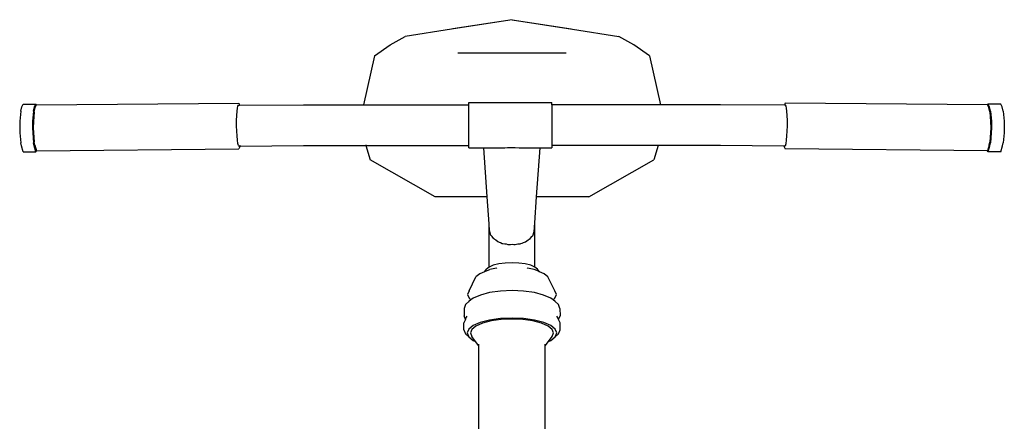
# Model space of a CAD drawing. Units: millimetres. Extents: x 1257 to 8605, y -2528 to 74.
# Drawn here: x 7449 to 8076, y -1732 to -1476 of the extents above; entities that cross this region are included whole.
import ezdxf

# ---------------------------------------------------------------- set-up
doc = ezdxf.new("R2010")
doc.units = ezdxf.units.MM
doc.layers.add('Edges', color=7, linetype='Continuous')

# ---------------------------------------------------------------- blocks, each defined once
blk = doc.blocks.new('sheffield bike stand fr')
at = {"layer": 'Edges'}
for p, q in [((1009.84, 520.88), (980.23, 516.26)), ((1048.34, 526.9), (1009.84, 520.88)), ((1010.74, 521.11), (1009.84, 520.88)), ((1048.34, 526.9), (1010.74, 521.11)), ((1048.34, 526.9), (1085.94, 521.11)), ((1048.34, 526.9), (1086.83, 520.88)), ((1085.94, 521.11), (1086.83, 520.88)), ((1086.83, 520.88), (1116.44, 516.26)), ((970.72, 510.94), (980.23, 516.26)), ((1125.96, 510.94), (1116.44, 516.26)), ((960.66, 503.93), (970.72, 510.94)), ((1136.02, 503.93), (1125.96, 510.94)), ((960.66, 503.93), (953.68, 472.67)), ((1013.87, 505.82), (1082.8, 505.82)), ((1136.02, 503.93), (1142.99, 472.67)), ((735.45, 468.51), (735.97, 471.32)), ((735.97, 471.32), (736.98, 473)), ((736.98, 473), (745.1, 473.08)), ((743.57, 468.58), (744.09, 471.4)), ((744.02, 468.18), (744.52, 470.88)), ((744.09, 471.4), (745.1, 473.08)), ((744.52, 470.88), (745.48, 472.5)), ((745.1, 473.08), (745.48, 472.5)), ((745.48, 472.5), (874.29, 473.68)), ((873.19, 468.46), (873.45, 470.53)), ((873.45, 470.53), (873.75, 471.83)), ((873.75, 471.83), (874.09, 472.29)), ((874.09, 472.29), (874.66, 472.29)), ((874.29, 473.68), (874.66, 472.29)), ((874.66, 472.29), (915.43, 472.67)), ((915.43, 472.67), (953.68, 472.67)), ((953.68, 472.67), (1020.89, 472.67)), ((1020.89, 472.67), (1020.89, 474.17)), ((1020.89, 474.17), (1073.69, 474.17)), ((1020.89, 446.67), (1020.89, 472.67)), ((1073.69, 472.67), (1073.69, 474.17)), ((1142.99, 472.67), (1073.69, 472.67)), ((1073.69, 472.67), (1073.69, 446.67)), ((1181.25, 472.67), (1142.99, 472.67)), ((1222.02, 472.29), (1181.25, 472.67)), ((1222.39, 473.68), (1222.02, 472.29)), ((1222.58, 472.29), (1222.02, 472.29)), ((1351.19, 472.5), (1222.39, 473.68)), ((1222.92, 471.83), (1222.58, 472.29)), ((1223.23, 470.53), (1222.92, 471.83)), ((1223.48, 468.46), (1223.23, 470.53)), ((1351.58, 473.08), (1351.19, 472.5)), ((1352.16, 470.88), (1351.19, 472.5)), ((1352.58, 471.4), (1351.58, 473.08)), ((1359.7, 473), (1351.58, 473.08)), ((1352.66, 468.18), (1352.16, 470.88)), ((1353.11, 468.58), (1352.58, 471.4)), ((1360.7, 471.32), (1359.7, 473)), ((1361.23, 468.51), (1360.7, 471.32)), ((735.45, 468.51), (734.81, 462.09)), ((743.57, 468.58), (742.93, 462.17)), ((744.02, 468.18), (743.4, 462.01)), ((872.92, 462.62), (873.01, 465.76)), ((873.01, 465.76), (873.19, 468.46)), ((1223.66, 465.76), (1223.48, 468.46)), ((1223.76, 462.62), (1223.66, 465.76)), ((1352.66, 468.18), (1353.28, 462.01)), ((1353.11, 468.58), (1353.75, 462.17)), ((1361.23, 468.51), (1361.87, 462.09)), ((734.81, 462.09), (734.7, 457.9)), ((742.93, 462.17), (742.82, 457.98)), ((742.82, 457.98), (742.98, 454.79)), ((743.4, 462.01), (743.29, 457.98)), ((743.29, 457.98), (743.45, 454.91)), ((872.91, 459.25), (872.92, 462.62)), ((872.99, 455.89), (872.91, 459.25)), ((1223.68, 455.89), (1223.77, 459.25)), ((1223.77, 459.25), (1223.76, 462.62)), ((1353.38, 457.98), (1353.22, 454.91)), ((1353.28, 462.01), (1353.38, 457.98)), ((1353.86, 457.98), (1353.69, 454.79)), ((1353.75, 462.17), (1353.86, 457.98)), ((1361.87, 462.09), (1361.98, 457.9)), ((734.7, 457.9), (734.86, 454.71)), ((734.86, 454.71), (735.45, 448.31)), ((742.98, 454.79), (743.57, 448.38)), ((743.45, 454.91), (744.02, 448.75)), ((873.17, 452.76), (872.99, 455.89)), ((873.41, 450.07), (873.17, 452.76)), ((1223.27, 450.07), (1223.51, 452.76)), ((1223.51, 452.76), (1223.68, 455.89)), ((1353.22, 454.91), (1352.66, 448.75)), ((1353.69, 454.79), (1353.11, 448.38)), ((1361.81, 454.71), (1361.23, 448.31)), ((1361.98, 457.9), (1361.81, 454.71)), ((735.76, 446.42), (735.45, 448.31)), ((736.92, 442.62), (735.76, 446.42)), ((743.88, 446.49), (743.57, 448.38)), ((745.04, 442.69), (743.88, 446.49)), ((744.32, 446.93), (744.02, 448.75)), ((744.32, 446.93), (745.43, 443.28)), ((873.71, 448.01), (873.41, 450.07)), ((874.05, 446.72), (873.71, 448.01)), ((874.05, 446.72), (874.4, 446.29)), ((875.16, 446.27), (874.23, 444.47)), ((874.4, 446.29), (874.73, 446.73)), ((874.4, 446.29), (875.16, 446.27)), ((875.21, 446.73), (875.16, 446.27)), ((875.16, 446.27), (915.58, 446.67)), ((915.58, 446.67), (955.32, 446.67)), ((955.2, 447.1), (955.32, 446.67)), ((955.32, 446.67), (1020.89, 446.67)), ((955.32, 446.67), (957.94, 437.43)), ((1020.89, 445.16), (1020.89, 446.67)), ((1045.5, 445.37), (1045.57, 445.37)), ((1045.57, 445.37), (1045.61, 445.37)), ((1045.61, 445.37), (1050.37, 445.41)), ((1050.37, 445.41), (1052.87, 445.16)), ((1141.36, 446.67), (1073.69, 446.67)), ((1073.69, 446.67), (1073.69, 445.16)), ((1141.36, 446.67), (1138.74, 437.43)), ((1141.48, 447.1), (1141.36, 446.67)), ((1181.09, 446.67), (1141.36, 446.67)), ((1221.51, 446.27), (1181.09, 446.67)), ((1221.47, 446.73), (1221.51, 446.27)), ((1222.28, 446.29), (1221.51, 446.27)), ((1221.51, 446.27), (1222.44, 444.47)), ((1222.28, 446.29), (1221.95, 446.73)), ((1222.63, 446.72), (1222.28, 446.29)), ((1222.63, 446.72), (1222.97, 448.01)), ((1222.97, 448.01), (1223.27, 450.07)), ((1352.36, 446.93), (1351.25, 443.28)), ((1351.64, 442.69), (1352.79, 446.49)), ((1352.36, 446.93), (1352.66, 448.75)), ((1352.79, 446.49), (1353.11, 448.38)), ((1359.76, 442.62), (1360.91, 446.42)), ((1360.91, 446.42), (1361.23, 448.31)), ((736.92, 442.62), (745.04, 442.69)), ((745.04, 442.69), (745.43, 443.28)), ((745.43, 443.28), (874.23, 444.47)), ((1020.89, 445.16), (1030.42, 445.16)), ((1030.42, 445.16), (1043.77, 445.16)), ((1032.59, 413.92), (1030.42, 445.16)), ((1043.77, 445.16), (1045.5, 445.37)), ((1052.87, 445.16), (1066.19, 445.16)), ((1064.03, 413.92), (1066.19, 445.16)), ((1066.19, 445.16), (1073.69, 445.16)), ((1351.25, 443.28), (1222.44, 444.47)), ((1351.64, 442.69), (1351.25, 443.28)), ((1359.76, 442.62), (1351.64, 442.69)), ((999.41, 413.92), (957.94, 437.43)), ((1097.27, 413.92), (1138.74, 437.43)), ((1032.59, 413.92), (999.41, 413.92)), ((1033.8, 396.62), (1032.59, 413.92)), ((1062.88, 397.26), (1064.03, 413.92)), ((1097.27, 413.92), (1064.03, 413.92)), ((1033.8, 369.11), (1033.8, 396.62)), ((1034.11, 392.12), (1033.8, 396.62)), ((1062.49, 391.66), (1062.88, 397.26)), ((1062.88, 369.11), (1062.88, 397.26)), ((1034.11, 392.12), (1034.15, 392.17)), ((1034.29, 391.95), (1034.15, 392.17)), ((1034.95, 389.32), (1034.29, 391.95)), ((1035.07, 389.35), (1034.95, 389.32)), ((1035.07, 389.35), (1035.16, 389.26)), ((1035.74, 388.67), (1035.16, 389.26)), ((1060.93, 388.64), (1061.36, 388.97)), ((1061.36, 388.97), (1061.49, 388.94)), ((1061.49, 388.94), (1061.51, 389)), ((1061.51, 389), (1062.39, 391.72)), ((1062.44, 391.75), (1062.39, 391.72)), ((1062.49, 391.66), (1062.44, 391.75)), ((1036.72, 387.11), (1035.74, 388.67)), ((1036.92, 387.13), (1036.72, 387.11)), ((1036.92, 387.13), (1037.28, 386.93)), ((1037.28, 386.93), (1038.05, 386.47)), ((1038.05, 386.47), (1039.29, 385.37)), ((1039.29, 385.37), (1040.24, 385.07)), ((1040.24, 385.07), (1041.07, 384.8)), ((1041.07, 384.8), (1042.18, 384.2)), ((1042.18, 384.2), (1042.5, 384.15)), ((1042.5, 384.15), (1043.72, 384.01)), ((1043.72, 384.01), (1044.57, 383.9)), ((1044.57, 383.9), (1045.75, 383.55)), ((1045.75, 383.55), (1046.13, 383.5)), ((1046.13, 383.5), (1047.48, 383.58)), ((1047.48, 383.58), (1048.34, 383.62)), ((1048.34, 383.62), (1049.52, 383.49)), ((1049.52, 383.49), (1049.92, 383.45)), ((1049.92, 383.45), (1050.3, 383.48)), ((1050.3, 383.48), (1051.23, 383.7)), ((1051.23, 383.7), (1052.1, 383.91)), ((1052.1, 383.91), (1053.59, 384)), ((1053.59, 384), (1053.92, 384.04)), ((1053.92, 384.04), (1054.72, 384.4)), ((1054.72, 384.4), (1055.61, 384.81)), ((1055.61, 384.81), (1056.89, 385.12)), ((1056.89, 385.12), (1057.73, 385.77)), ((1057.73, 385.77), (1058.62, 386.47)), ((1058.62, 386.47), (1059.04, 386.67)), ((1059.04, 386.67), (1059.36, 386.82)), ((1059.36, 386.82), (1059.57, 386.8)), ((1059.57, 386.8), (1060.93, 388.64)), ((1036.42, 370.24), (1033.8, 369.11)), ((1039.91, 371.13), (1036.42, 370.24)), ((1043.97, 371.69), (1039.91, 371.13)), ((1048.34, 371.88), (1043.97, 371.69)), ((1052.7, 371.69), (1048.34, 371.88)), ((1056.77, 371.13), (1052.7, 371.69)), ((1060.26, 370.24), (1056.77, 371.13)), ((1062.88, 369.11), (1060.26, 370.24)), ((1027.77, 364.76), (1025.4, 362.86)), ((1030.86, 366.1), (1027.77, 364.76)), ((1030.86, 366.1), (1032.06, 367.73)), ((1031.55, 366.4), (1030.86, 366.1)), ((1031.55, 366.4), (1034.25, 367.47)), ((1033.74, 369.08), (1032.06, 367.73)), ((1033.8, 369.11), (1033.74, 369.08)), ((1038.38, 368.52), (1034.25, 367.47)), ((1038.38, 368.52), (1038.6, 368.55)), ((1038.77, 368.59), (1038.6, 368.55)), ((1058.07, 368.55), (1057.9, 368.59)), ((1058.3, 368.52), (1058.07, 368.55)), ((1062.42, 367.47), (1058.3, 368.52)), ((1065.13, 366.4), (1062.42, 367.47)), ((1062.94, 369.08), (1062.88, 369.11)), ((1064.62, 367.73), (1062.94, 369.08)), ((1065.81, 366.1), (1064.62, 367.73)), ((1065.81, 366.1), (1065.13, 366.4)), ((1068.9, 364.76), (1065.81, 366.1)), ((1071.27, 362.86), (1068.9, 364.76)), ((1021.02, 354.04), (1025.4, 362.86)), ((1075.66, 354.04), (1071.27, 362.86)), ((1021.02, 354.04), (1020.05, 351.61)), ((1020.05, 351.61), (1021.02, 349.18)), ((1028.19, 351.3), (1023.67, 349.34)), ((1034.09, 352.8), (1028.19, 351.3)), ((1040.96, 353.75), (1034.09, 352.8)), ((1048.34, 354.07), (1040.96, 353.75)), ((1055.71, 353.75), (1048.34, 354.07)), ((1062.58, 352.8), (1055.71, 353.75)), ((1068.48, 351.3), (1062.58, 352.8)), ((1073.01, 349.34), (1068.48, 351.3)), ((1076.62, 351.61), (1075.66, 354.04)), ((1075.66, 349.18), (1076.62, 351.61)), ((1018.81, 345.28), (1017.77, 342.65)), ((1018.81, 345.28), (1020.82, 347.05)), ((1020.82, 347.05), (1020.72, 346.81)), ((1022.18, 348.14), (1020.82, 347.05)), ((1022.18, 348.14), (1021.02, 349.18)), ((1023.67, 349.34), (1022.18, 348.14)), ((1022.25, 348.07), (1022.18, 348.14)), ((1074.5, 348.14), (1073.01, 349.34)), ((1074.5, 348.14), (1075.66, 349.18)), ((1075.86, 347.05), (1074.5, 348.14)), ((1077.87, 345.28), (1075.86, 347.05)), ((1078.91, 342.65), (1077.87, 345.28)), ((1017.77, 342.65), (1017.76, 337.95)), ((1078.91, 342.65), (1078.92, 337.95)), ((1017.74, 329.06), (1017.75, 333.5)), ((1018.61, 335.67), (1017.75, 333.5)), ((1018.61, 335.67), (1017.76, 337.95)), ((1018.79, 336.13), (1018.61, 335.67)), ((1018.79, 336.13), (1019.74, 337.9)), ((1028.15, 333.82), (1023.62, 331.85)), ((1029.58, 333.34), (1025.36, 331.52)), ((1034.07, 335.32), (1028.15, 333.82)), ((1035.07, 334.74), (1029.58, 333.34)), ((1040.95, 336.27), (1034.07, 335.32)), ((1041.47, 335.62), (1035.07, 334.74)), ((1048.34, 336.6), (1040.95, 336.27)), ((1048.34, 335.92), (1041.47, 335.62)), ((1055.73, 336.27), (1048.34, 336.6)), ((1055.21, 335.62), (1048.34, 335.92)), ((1061.6, 334.74), (1055.21, 335.62)), ((1062.61, 335.32), (1055.73, 336.27)), ((1067.1, 333.34), (1061.6, 334.74)), ((1068.52, 333.82), (1062.61, 335.32)), ((1071.32, 331.52), (1067.1, 333.34)), ((1073.06, 331.85), (1068.52, 333.82)), ((1077.89, 336.13), (1076.94, 337.9)), ((1078.07, 335.67), (1077.89, 336.13)), ((1078.07, 335.67), (1078.92, 337.95)), ((1078.93, 333.5), (1078.07, 335.67)), ((1078.94, 329.06), (1078.93, 333.5)), ((1017.74, 329.06), (1018.78, 326.43)), ((1020.77, 324.66), (1018.78, 326.43)), ((1020.77, 329.57), (1019.79, 327.11)), ((1019.79, 327.11), (1020.77, 324.66)), ((1023.62, 331.85), (1020.77, 329.57)), ((1022.71, 329.39), (1021.8, 327.11)), ((1021.8, 327.11), (1022.71, 324.83)), ((1025.36, 331.52), (1022.71, 329.39)), ((1073.97, 329.39), (1071.32, 331.52)), ((1075.91, 329.57), (1073.06, 331.85)), ((1074.87, 327.11), (1073.97, 329.39)), ((1073.97, 324.83), (1074.87, 327.11)), ((1076.88, 327.11), (1075.91, 329.57)), ((1075.91, 324.66), (1076.88, 327.11)), ((1075.91, 324.66), (1077.89, 326.43)), ((1077.89, 326.43), (1078.94, 329.06)), ((1020.77, 324.66), (1023.62, 322.37)), ((1025.12, 321.72), (1022.71, 324.83)), ((1023.62, 322.37), (1025.12, 321.72)), ((1027.26, 318.96), (1025.12, 321.72)), ((1069.41, 318.96), (1071.56, 321.72)), ((1071.56, 321.72), (1073.97, 324.83)), ((1071.56, 321.72), (1073.06, 322.37)), ((1073.06, 322.37), (1075.91, 324.66)), ((1027.05, 205.14), (1027.26, 318.96)), ((1027.26, 318.96), (1027.26, 319.85)), ((1069.41, 318.96), (1069.41, 319.85)), ((1069.63, 205.14), (1069.41, 318.96))]:
    blk.add_line(p, q, dxfattribs=at)

msp = doc.modelspace()

# ---------------------------------------------------------------- block references
msp.add_blockref('sheffield bike stand fr', (6714.1, -2002.93))

doc.saveas('drawing.dxf')
